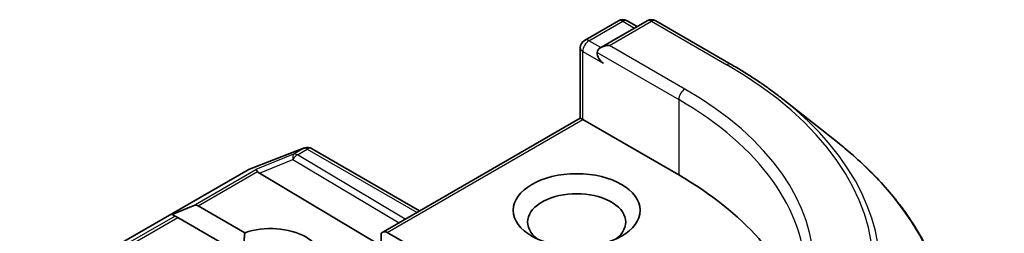
# Model space of a CAD drawing. Units: millimetres. Extents: x 7 to 9832, y 4 to 2392.
# Drawn here: x 190 to 193, y 67 to 68 of the extents above; entities that cross this region are included whole.
import ezdxf

# ---------------------------------------------------------------- set-up
doc = ezdxf.new("R2010")
doc.units = ezdxf.units.MM
doc.header["$LTSCALE"] = 0.5
doc.layers.add('Visible (ISO)', color=7, linetype='Continuous', lineweight=35)
doc.layers.add('Visible Narrow (ISO)', color=7, linetype='Continuous', lineweight=25)

msp = doc.modelspace()

# ---------------------------------------------------------------- linework, layer by layer
at = {"layer": 'Visible (ISO)'}
for p, q in [((191.8219, 67.9358), (191.9285, 67.9974)), ((192.0186, 67.9974), (191.8725, 67.9131)), ((191.9558, 67.9974), (191.9871, 67.9793)), ((192.0458, 67.9974), (192.2837, 67.8601)), ((191.8082, 67.6904), (191.8082, 67.9122)), ((192.4461, 67.7505), (192.618, 67.6144)), ((191.8082, 67.6904), (191.1807, 67.3281)), ((191.8082, 67.6904), (191.8162, 67.6858)), ((191.8162, 67.6858), (192.1184, 67.5114)), ((190.766, 67.53), (190.9367, 67.5957)), ((190.9409, 67.597), (190.939, 67.5964)), ((190.9621, 67.5944), (191.302, 67.3981)), ((190.0424, 67.1126), (190.7622, 67.5281)), ((190.7973, 67.5172), (191.1807, 67.288)), ((190.5229, 67.387), (190.5889, 67.4142)), ((190.6043, 67.4142), (190.7514, 67.3293)), ((190.5229, 67.387), (190.5323, 67.3815)), ((190.5401, 67.3771), (190.5323, 67.3815)), ((190.6904, 67.2902), (190.5401, 67.3771)), ((191.1807, 67.3281), (191.1807, 67.267)), ((191.2, 67.3301), (191.3013, 67.2716))]:
    msp.add_line(p, q, dxfattribs=at)
for centre, start, end in [((191.9421, 67.9738), 60, 120), ((192.0322, 67.9738), 60, 120), ((191.8355, 67.9122), 120, 180), ((190.9465, 67.5702), 106.1021, 111.0517), ((190.9484, 67.5708), 60, 106.1021), ((190.7758, 67.5045), 111.0517, 120)]:
    msp.add_arc(centre, 0.0273, start, end, dxfattribs=at)
for centre, major_axis, ratio, start_param, end_param in [((191.8998, 67.8974), (-0.0386, 0), 0.57735, 4.712389, 6.283185), ((191.8805, 67.8862), (-0.0136, 0.0236), 0.57735, 0.785398, 2.356194), ((190.7982, 67.5038), (0.0121, -0.0245), 0.113726, 2.363817, 3.007319), ((190.8427, 67.5221), (-0.0522, 0.0037), 0.302625, 0.222899, 0.540065), ((191.1541, 66.9547), (1.3636, 0), 0.57735, 0.152966, 0.785398), ((191.7969, 67.3629), (-0.1545, 0), 0.57735, 2.494185, 6.930593), ((190.5851, 67.3808), (0.0193, 0.0334), 0.57735, 0, 0.643501), ((190.8327, 67.2516), (0.1572, 0), 0.57735, 5.747783, 8.397621), ((191.1807, 67.2967), (0.0193, 0.0334), 0.57735, 0, 0.785398)]:
    msp.add_ellipse(centre, major_axis=major_axis, ratio=ratio, start_param=start_param, end_param=end_param, dxfattribs=at)
msp.add_ellipse((191.7969, 67.4), major_axis=(-0.2, 0), ratio=0.57735, dxfattribs=at)
for points, knots in [([(192.2837, 67.8601), (192.2954, 67.8533), (192.307, 67.8464), (192.3298, 67.8324), (192.341, 67.8253), (192.3631, 67.8109), (192.3739, 67.8036), (192.3952, 67.7887), (192.4057, 67.7812), (192.4262, 67.766), (192.4362, 67.7583), (192.4461, 67.7505)], [3.1415927, 3.1415927, 3.1415927, 3.1415927, 3.1726448, 3.1726448, 3.203697, 3.203697, 3.2347492, 3.2347492, 3.2658014, 3.2658014, 3.2968536, 3.2968536, 3.2968536, 3.2968536]), ([(192.9723, 66.9837), (192.9723, 67.0292), (192.9673, 67.0746), (192.9476, 67.1645), (192.9328, 67.209), (192.8939, 67.2964), (192.8697, 67.3392), (192.8124, 67.4225), (192.7792, 67.463), (192.7047, 67.541), (192.6633, 67.5786), (192.618, 67.6144)], [2.3561945, 2.3561945, 2.3561945, 2.3561945, 2.4822219, 2.4822219, 2.6082494, 2.6082494, 2.7342768, 2.7342768, 2.8603043, 2.8603043, 2.9863317, 2.9863317, 2.9863317, 2.9863317])]:
    msp.add_open_spline(points, degree=3, knots=knots, dxfattribs=at)
msp.add_open_spline([(190.7483, 67.2568), (190.7474, 67.2887), (190.7514, 67.3293)], degree=2, dxfattribs=at)
at = {"layer": 'Visible Narrow (ISO)'}
for p, q in [((191.8355, 67.9345), (191.9421, 67.996)), ((191.8998, 67.9196), (192.0322, 67.9961)), ((191.9421, 67.996), (191.9791, 67.9747)), ((192.0322, 67.9961), (192.27, 67.8587)), ((191.8725, 67.9131), (191.8355, 67.9345)), ((191.8162, 67.6858), (191.8162, 67.9011)), ((191.8162, 67.9011), (191.8805, 67.864)), ((191.8612, 67.8974), (192.1184, 67.7489)), ((192.1376, 67.7823), (191.8998, 67.9196)), ((192.1184, 67.7489), (192.1184, 67.5114)), ((191.2, 67.3301), (191.8162, 67.6858)), ((190.7642, 67.529), (190.935, 67.5947)), ((190.9368, 67.5953), (190.9054, 67.5771)), ((190.917, 67.5749), (190.9484, 67.593)), ((190.935, 67.5947), (190.9368, 67.5953)), ((190.9484, 67.593), (191.294, 67.3935)), ((190.9054, 67.5771), (190.7866, 67.5283)), ((190.7973, 67.5172), (190.9031, 67.5606)), ((190.9031, 67.5606), (191.2374, 67.3608)), ((191.2566, 67.3719), (190.917, 67.5749)), ((190.0445, 67.1135), (190.7642, 67.529)), ((190.5889, 67.4142), (190.7866, 67.5283)), ((190.6043, 67.4142), (190.7915, 67.5223)), ((190.5323, 67.3815), (190.3457, 67.2738)), ((190.3639, 67.2754), (190.5401, 67.3771))]:
    msp.add_line(p, q, dxfattribs=at)
for centre, major_axis, ratio, start_param, end_param in [((191.9421, 67.9738), (-0.0136, 0.0236), 0.57735, 5.497787, 6.283185), ((191.9421, 67.9738), (0.0136, 0.0236), 0.57735, 0, 0.785398), ((192.0322, 67.9738), (-0.0136, 0.0236), 0.57735, 5.497787, 6.283185), ((192.0322, 67.9738), (0.0136, 0.0236), 0.57735, 0, 0.785398), ((191.8355, 67.9122), (0.0136, 0.0236), 0.57735, 0.785398, 2.356194), ((191.8355, 67.9122), (-0.0136, 0.0236), 0.57735, 5.497787, 6.283185), ((191.8355, 67.9122), (-0.0273, 0), 0.57735, 0, 0.785398), ((192.27, 67.8365), (0.0136, 0.0236), 0.57735, 0, 0.785398), ((191.1541, 67.2145), (1.5781, 0), 0.57735, 5.497787, 7.068583), ((192.1376, 67.76), (0.0136, 0.0236), 0.57735, 0.785398, 2.356194), ((191.1541, 67.2145), (1.3909, 0), 0.57735, 5.497787, 7.068583), ((191.1541, 67.1922), (1.3636, 0), 0.57735, 0, 0.785398), ((191.1541, 67.2065), (1.5991, 0), 0.57735, 5.497787, 6.913323), ((191.1541, 66.998), (1.8119, 0), 0.57735, 5.497787, 6.913323), ((190.9465, 67.5702), (-0.0076, 0.0262), 0.80829, 0, 0.197396), ((190.9465, 67.5702), (-0.0098, 0.0255), 0.536056, 0, 0.137213), ((190.9484, 67.5708), (-0.0076, 0.0262), 0.80829, 0, 0.197396), ((190.9484, 67.5708), (-0.0136, 0.0236), 0.57735, 5.497787, 6.141288), ((190.9484, 67.5708), (0.0136, 0.0236), 0.57735, 0, 0.785398), ((190.917, 67.5526), (-0.0104, 0.0252), 0.405353, 0.126651, 1.087318), ((190.917, 67.5526), (0.014, 0.0234), 0.587238, 0.794187, 1.57966), ((190.917, 67.5526), (-0.0136, 0.0236), 0.57735, 5.497787, 6.141288), ((190.7758, 67.5045), (-0.0136, 0.0236), 0.57735, 6.141288, 6.283185), ((190.7758, 67.5045), (-0.0098, 0.0255), 0.536056, 0, 0.137213)]:
    msp.add_ellipse(centre, major_axis=major_axis, ratio=ratio, start_param=start_param, end_param=end_param, dxfattribs=at)

doc.saveas('drawing.dxf')
